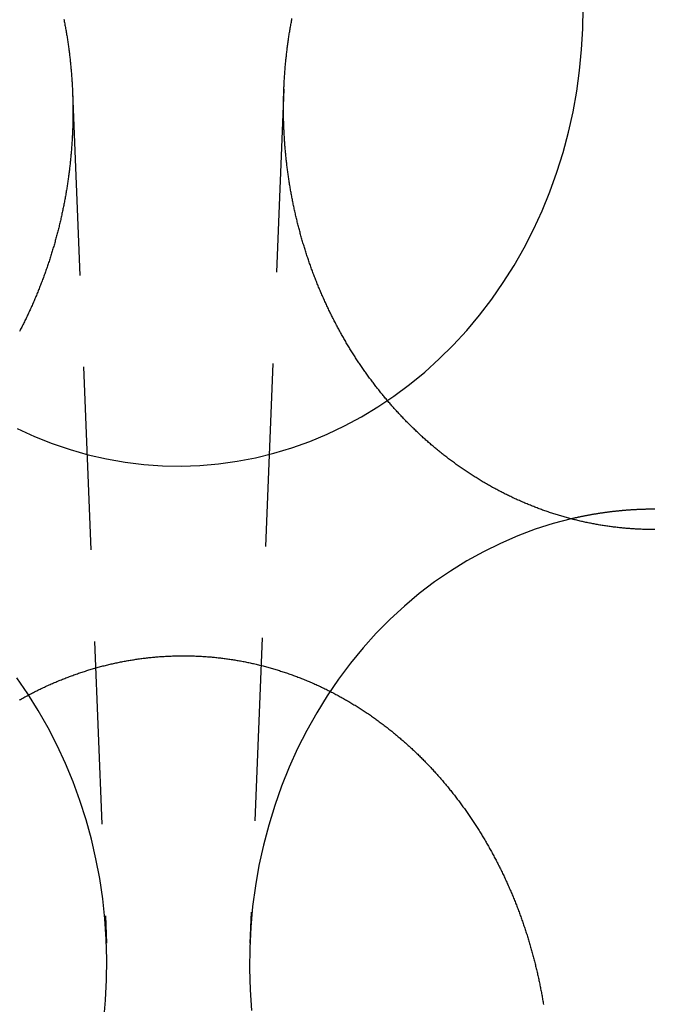
# Model space of a CAD drawing. Extents: x -58 to 265, y -265 to 58.
# Drawn here: x -9 to 0, y -17 to -3 of the extents above; entities that cross this region are included whole.
import ezdxf

# ---------------------------------------------------------------- set-up
doc = ezdxf.new("R2010")
doc.units = 0
doc.header["$LTSCALE"] = 10
doc.linetypes.add('VERDECKT', pattern=[0.375, 0.25, -0.125])
doc.layers.get('0').update_dxf_attribs({"linetype": 'CONTINUOUS'})
doc.layers.add('STEMPEL', color=3, linetype='CONTINUOUS')

# ---------------------------------------------------------------- blocks, each defined once
blk = doc.blocks.new('A$CDCC6576E')
at = {"color": 1, "linetype": 'VERDECKT', "extrusion": (0, 1, -2e-16)}
for p, q in [((-7.941329, -4.105306), (-7.478578, -15.722767)), ((-5.056772, -4.05761), (-5.521422, -15.722767))]:
    blk.add_line(p, q, dxfattribs=at)
at = {"color": 1, "linetype": 'VERDECKT'}
for points in [[(-8.69745, -8.69377, 0), (-8.46067, -8.80174, 0), (-8.2197, -8.8973, 0), (-7.97505, -8.98025, 0), (-7.72724, -9.05041, 0), (-7.47681, -9.10764, 0), (-7.2243, -9.1518, 0), (-6.97023, -9.18282, 0), (-6.71516, -9.20061, 0), (-6.45963, -9.20515, 0), (-6.20419, -9.19642, 0), (-5.94937, -9.17445, 0), (-5.69574, -9.13927, 0), (-5.44382, -9.09096, 0), (-5.19417, -9.02964, 0), (-4.9473, -8.95542, 0), (-4.70376, -8.86846, 0), (-4.46405, -8.76896, 0), (-4.2287, -8.65713, 0), (-3.99821, -8.5332, 0), (-3.77306, -8.39744, 0), (-3.55375, -8.25013, 0), (-3.34073, -8.09161, 0), (-3.13447, -7.9222, 0), (-2.9354, -7.74226, 0), (-2.74396, -7.55218, 0), (-2.56054, -7.35237, 0), (-2.38555, -7.14326, 0), (-2.21936, -6.92529, 0), (-2.06232, -6.69892, 0), (-1.91476, -6.46465, 0), (-1.77701, -6.22296, 0), (-1.64936, -5.97439, 0), (-1.53208, -5.71946, 0), (-1.42542, -5.45871, 0), (-1.32962, -5.19271, 0), (-1.24486, -4.92202, 0), (-1.17134, -4.64721, 0), (-1.10922, -4.36889, 0), (-1.05862, -4.08764, 0), (-1.01965, -3.80406, 0), (-0.992407, -3.51877, 0), (-0.976936, -3.23236, 0), (-0.973273, -2.94546, 0)], [(-1.13345, -9.92657, 0), (-1.38025, -9.9913, 0), (-1.62415, -10.0687, 0), (-1.86463, -10.1585, 0), (-2.10119, -10.2606, 0), (-2.33333, -10.3748, 0), (-2.56057, -10.5008, 0), (-2.78242, -10.6384, 0), (-2.99843, -10.7872, 0), (-3.20812, -10.947, 0), (-3.41107, -11.1175, 0), (-3.60685, -11.2982, 0), (-3.79505, -11.4888, 0), (-3.97526, -11.6889, 0), (-4.14711, -11.898, 0), (-4.31025, -12.1158, 0), (-4.46432, -12.3417, 0), (-4.609, -12.5753, 0), (-4.74399, -12.8162, 0), (-4.86901, -13.0637, 0), (-4.98379, -13.3174, 0), (-5.08808, -13.5767, 0), (-5.18168, -13.8412, 0), (-5.26438, -14.1101, 0), (-5.33602, -14.3831, 0), (-5.39643, -14.6594, 0), (-5.44549, -14.9386, 0), (-5.48311, -15.22, 0), (-5.50919, -15.5031, 0), (-5.52369, -15.7871, 0), (-5.52657, -16.0717, 0), (-5.51783, -16.3561, 0), (-5.49749, -16.6397, 0)], [(-7.51615, -16.7733, 0), (-7.49084, -16.4973, 0), (-7.47654, -16.2203, 0), (-7.47329, -15.9429, 0), (-7.48109, -15.6656, 0), (-7.49992, -15.3889, 0), (-7.52975, -15.1135, 0), (-7.57052, -14.8398, 0), (-7.62214, -14.5685, 0), (-7.68451, -14.3, 0), (-7.75751, -14.0349, 0), (-7.84099, -13.7738, 0), (-7.93478, -13.5171, 0), (-8.03871, -13.2653, 0), (-8.15255, -13.0191, 0), (-8.27608, -12.7788, 0), (-8.40906, -12.5449, 0), (-8.55121, -12.3179, 0), (-8.70226, -12.0983, 0)]]:
    blk.add_polyline3d(points, dxfattribs=at)
at = {"color": 3}
for points in [[(0.007726, -10.073, 0), (-0.007726, -10.073, 0), (-0.023187, -10.0729, 0), (-0.038663, -10.0728, 0), (-0.054151, -10.0726, 0), (-0.069653, -10.0724, 0), (-0.085168, -10.0721, 0), (-0.100696, -10.0718, 0), (-0.116235, -10.0714, 0), (-0.131787, -10.071, 0), (-0.147349, -10.0705, 0), (-0.162924, -10.0699, 0), (-0.178509, -10.0693, 0), (-0.194104, -10.0687, 0), (-0.20971, -10.068, 0), (-0.225325, -10.0672, 0), (-0.240951, -10.0664, 0), (-0.256585, -10.0655, 0), (-0.272229, -10.0645, 0), (-0.287881, -10.0636, 0), (-0.303541, -10.0625, 0), (-0.319209, -10.0614, 0), (-0.334885, -10.0602, 0), (-0.350568, -10.059, 0), (-0.366258, -10.0578, 0), (-0.381955, -10.0564, 0), (-0.397658, -10.055, 0), (-0.413367, -10.0536, 0), (-0.429082, -10.0521, 0), (-0.444802, -10.0505, 0), (-0.460528, -10.0489, 0), (-0.476257, -10.0473, 0), (-0.491992, -10.0456, 0), (-0.50773, -10.0438, 0), (-0.523472, -10.0419, 0), (-0.539217, -10.04, 0), (-0.554966, -10.0381, 0), (-0.570717, -10.0361, 0), (-0.586471, -10.034, 0), (-0.602227, -10.0319, 0), (-0.617984, -10.0297, 0), (-0.633743, -10.0275, 0), (-0.649504, -10.0252, 0), (-0.665265, -10.0229, 0), (-0.681026, -10.0205, 0), (-0.696788, -10.018, 0), (-0.712549, -10.0155, 0), (-0.72831, -10.0129, 0), (-0.74407, -10.0103, 0), (-0.759829, -10.0076, 0), (-0.775587, -10.0048, 0), (-0.791342, -10.002, 0), (-0.807096, -9.99917, 0), (-0.822847, -9.99625, 0), (-0.838595, -9.99327, 0), (-0.854341, -9.99023, 0), (-0.870082, -9.98714, 0), (-0.885821, -9.98398, 0), (-0.901555, -9.98077, 0), (-0.917284, -9.9775, 0), (-0.933009, -9.97418, 0), (-0.948729, -9.97079, 0), (-0.964444, -9.96735, 0), (-0.980152, -9.96385, 0), (-0.995855, -9.96029, 0), (-1.01155, -9.95667, 0), (-1.02724, -9.95299, 0), (-1.04292, -9.94926, 0), (-1.0586, -9.94547, 0), (-1.07427, -9.94162, 0), (-1.08993, -9.93771, 0), (-1.10558, -9.93374, 0), (-1.12123, -9.92972, 0), (-1.13686, -9.92564, 0), (-1.15249, -9.9215, 0), (-1.16811, -9.91731, 0), (-1.18372, -9.91306, 0), (-1.19932, -9.90875, 0), (-1.2149, -9.90439, 0), (-1.23048, -9.89997, 0), (-1.24605, -9.89549, 0), (-1.26161, -9.89095, 0), (-1.27715, -9.88636, 0), (-1.29269, -9.88172, 0), (-1.30821, -9.87701, 0), (-1.32372, -9.87225, 0), (-1.33922, -9.86744, 0), (-1.3547, -9.86257, 0), (-1.37018, -9.85764, 0), (-1.38564, -9.85266, 0), (-1.40108, -9.84762, 0), (-1.41651, -9.84252, 0), (-1.43193, -9.83737, 0), (-1.44734, -9.83217, 0), (-1.46272, -9.82691, 0), (-1.4781, -9.8216, 0), (-1.49346, -9.81623, 0), (-1.5088, -9.8108, 0), (-1.52413, -9.80532, 0), (-1.53944, -9.79979, 0), (-1.55473, -9.7942, 0), (-1.57001, -9.78856, 0), (-1.58527, -9.78286, 0), (-1.60052, -9.77711, 0), (-1.61574, -9.7713, 0), (-1.63095, -9.76544, 0), (-1.64614, -9.75953, 0), (-1.66132, -9.75356, 0), (-1.67647, -9.74754, 0), (-1.6916, -9.74146, 0), (-1.70672, -9.73533, 0), (-1.72182, -9.72915, 0), (-1.73689, -9.72292, 0), (-1.75195, -9.71663, 0), (-1.76698, -9.71029, 0), (-1.782, -9.70389, 0), (-1.79699, -9.69744, 0), (-1.81196, -9.69094, 0), (-1.82691, -9.68439, 0), (-1.84184, -9.67778, 0), (-1.85675, -9.67112, 0), (-1.87163, -9.66441, 0), (-1.8865, -9.65765, 0), (-1.90133, -9.65083, 0), (-1.91615, -9.64397, 0), (-1.93094, -9.63705, 0), (-1.94571, -9.63007, 0), (-1.96046, -9.62305, 0), (-1.97518, -9.61597, 0), (-1.98988, -9.60885, 0), (-2.00455, -9.60167, 0), (-2.0192, -9.59444, 0), (-2.03383, -9.58716, 0), (-2.04843, -9.57983, 0), (-2.06301, -9.57245, 0), (-2.07756, -9.56501, 0), (-2.09209, -9.55753, 0), (-2.10659, -9.55, 0), (-2.12107, -9.54242, 0), (-2.13552, -9.53479, 0), (-2.14994, -9.52711, 0), (-2.16434, -9.51938, 0), (-2.17871, -9.51161, 0), (-2.19306, -9.50378, 0), (-2.20737, -9.49591, 0), (-2.22166, -9.48799, 0), (-2.23593, -9.48002, 0), (-2.25016, -9.472, 0), (-2.26437, -9.46394, 0), (-2.27855, -9.45583, 0), (-2.2927, -9.44767, 0), (-2.30682, -9.43947, 0), (-2.32092, -9.43122, 0), (-2.33498, -9.42293, 0), (-2.34902, -9.41459, 0), (-2.36303, -9.4062, 0), (-2.377, -9.39777, 0), (-2.39095, -9.38929, 0), (-2.40487, -9.38077, 0), (-2.41875, -9.3722, 0), (-2.43261, -9.36359, 0), (-2.44643, -9.35494, 0), (-2.46023, -9.34624, 0), (-2.47399, -9.33749, 0), (-2.48772, -9.32871, 0), (-2.50142, -9.31988, 0), (-2.51509, -9.311, 0), (-2.52872, -9.30209, 0), (-2.54232, -9.29313, 0), (-2.55589, -9.28413, 0), (-2.56943, -9.27509, 0), (-2.58293, -9.266, 0), (-2.59641, -9.25688, 0), (-2.60984, -9.24771, 0), (-2.62325, -9.2385, 0), (-2.63662, -9.22925, 0), (-2.64995, -9.21996, 0), (-2.66325, -9.21063, 0), (-2.67652, -9.20126, 0), (-2.68975, -9.19185, 0), (-2.70295, -9.1824, 0), (-2.71611, -9.17291, 0), (-2.72923, -9.16338, 0), (-2.74232, -9.15381, 0), (-2.75538, -9.1442, 0), (-2.7684, -9.13455, 0), (-2.78138, -9.12487, 0), (-2.79432, -9.11515, 0), (-2.80723, -9.10538, 0), (-2.8201, -9.09559, 0), (-2.83293, -9.08575, 0), (-2.84573, -9.07588, 0), (-2.85849, -9.06597, 0), (-2.87121, -9.05602, 0), (-2.88389, -9.04604, 0), (-2.89654, -9.03603, 0), (-2.90915, -9.02597, 0), (-2.92172, -9.01589, 0), (-2.93425, -9.00577, 0), (-2.94674, -8.99561, 0), (-2.95919, -8.98542, 0), (-2.97161, -8.9752, 0), (-2.98399, -8.96495, 0), (-2.99633, -8.95466, 0), (-3.00863, -8.94434, 0), (-3.02089, -8.93399, 0), (-3.03311, -8.92361, 0), (-3.04529, -8.91319, 0), (-3.05743, -8.90275, 0), (-3.06953, -8.89227, 0), (-3.08159, -8.88176, 0), (-3.09362, -8.87123, 0), (-3.1056, -8.86066, 0), (-3.11754, -8.85006, 0), (-3.12944, -8.83944, 0), (-3.1413, -8.82879, 0), (-3.15312, -8.81811, 0), (-3.1649, -8.8074, 0), (-3.17664, -8.79666, 0), (-3.18834, -8.7859, 0), (-3.19999, -8.77511, 0), (-3.21161, -8.76429, 0), (-3.22318, -8.75345, 0), (-3.23471, -8.74258, 0), (-3.2462, -8.73169, 0), (-3.25765, -8.72077, 0), (-3.26905, -8.70983, 0), (-3.28041, -8.69886, 0), (-3.29174, -8.68787, 0), (-3.30301, -8.67686, 0), (-3.31425, -8.66582, 0), (-3.32544, -8.65476, 0), (-3.33659, -8.64367, 0), (-3.3477, -8.63257, 0), (-3.35876, -8.62144, 0), (-3.36978, -8.61029, 0), (-3.38076, -8.59912, 0), (-3.39169, -8.58793, 0), (-3.40258, -8.57671, 0), (-3.41343, -8.56548, 0), (-3.42423, -8.55423, 0), (-3.43499, -8.54296, 0), (-3.4457, -8.53167, 0), (-3.45637, -8.52036, 0), (-3.46699, -8.50903, 0), (-3.47757, -8.49768, 0), (-3.48811, -8.48632, 0), (-3.4986, -8.47494, 0), (-3.50904, -8.46354, 0), (-3.51945, -8.45212, 0), (-3.52983, -8.44066, 0), (-3.54018, -8.42916, 0), (-3.55051, -8.41763, 0), (-3.56082, -8.40605, 0), (-3.5711, -8.39443, 0), (-3.58136, -8.38277, 0), (-3.59159, -8.37108, 0), (-3.6018, -8.35934, 0), (-3.61199, -8.34757, 0), (-3.62214, -8.33576, 0), (-3.63228, -8.32391, 0), (-3.64238, -8.31202, 0), (-3.65247, -8.30009, 0), (-3.66252, -8.28813, 0), (-3.67255, -8.27612, 0), (-3.68256, -8.26408, 0), (-3.69253, -8.25201, 0), (-3.70248, -8.23989, 0), (-3.71241, -8.22774, 0), (-3.72231, -8.21555, 0), (-3.73218, -8.20332, 0), (-3.74202, -8.19106, 0), (-3.75184, -8.17876, 0), (-3.76163, -8.16642, 0), (-3.77139, -8.15405, 0), (-3.78112, -8.14164, 0), (-3.79082, -8.12919, 0), (-3.8005, -8.11671, 0), (-3.81015, -8.10419, 0), (-3.81977, -8.09164, 0), (-3.82936, -8.07905, 0), (-3.83893, -8.06642, 0), (-3.84846, -8.05377, 0), (-3.85797, -8.04107, 0), (-3.86744, -8.02834, 0), (-3.87689, -8.01558, 0), (-3.88631, -8.00278, 0), (-3.89569, -7.98995, 0), (-3.90505, -7.97708, 0), (-3.91438, -7.96418, 0), (-3.92368, -7.95124, 0), (-3.93294, -7.93828, 0), (-3.94218, -7.92527, 0), (-3.95138, -7.91224, 0), (-3.96056, -7.89917, 0), (-3.9697, -7.88606, 0), (-3.97881, -7.87293, 0), (-3.9879, -7.85976, 0), (-3.99694, -7.84656, 0), (-4.00596, -7.83333, 0), (-4.01495, -7.82006, 0), (-4.0239, -7.80676, 0), (-4.03282, -7.79343, 0), (-4.04171, -7.78007, 0), (-4.05057, -7.76667, 0), (-4.0594, -7.75325, 0), (-4.06819, -7.73979, 0), (-4.07695, -7.7263, 0), (-4.08567, -7.71278, 0), (-4.09436, -7.69923, 0), (-4.10302, -7.68564, 0), (-4.11165, -7.67203, 0), (-4.12024, -7.65839, 0), (-4.1288, -7.64471, 0), (-4.13732, -7.63101, 0), (-4.14581, -7.61727, 0), (-4.15426, -7.60351, 0), (-4.16268, -7.58971, 0), (-4.17107, -7.57589, 0), (-4.17942, -7.56203, 0), (-4.18773, -7.54815, 0), (-4.19601, -7.53424, 0), (-4.20426, -7.52029, 0), (-4.21247, -7.50632, 0), (-4.22064, -7.49232, 0), (-4.22878, -7.4783, 0), (-4.23688, -7.46424, 0), (-4.24495, -7.45016, 0), (-4.25298, -7.43605, 0), (-4.26098, -7.42191, 0), (-4.26894, -7.40774, 0), (-4.27686, -7.39355, 0), (-4.28475, -7.37932, 0), (-4.2926, -7.36508, 0), (-4.30042, -7.3508, 0), (-4.30819, -7.3365, 0), (-4.31594, -7.32217, 0), (-4.32364, -7.30782, 0), (-4.33131, -7.29344, 0), (-4.33894, -7.27904, 0), (-4.34654, -7.2646, 0), (-4.3541, -7.25015, 0), (-4.36162, -7.23567, 0), (-4.36911, -7.22116, 0), (-4.37655, -7.20663, 0), (-4.38397, -7.19208, 0), (-4.39134, -7.1775, 0), (-4.39868, -7.1629, 0), (-4.40597, -7.14827, 0), (-4.41323, -7.13362, 0), (-4.42046, -7.11894, 0), (-4.42764, -7.10425, 0), (-4.43479, -7.08953, 0), (-4.4419, -7.07478, 0), (-4.44897, -7.06002, 0), (-4.45601, -7.04523, 0), (-4.463, -7.03042, 0), (-4.46996, -7.01558, 0), (-4.47688, -7.00073, 0), (-4.48376, -6.98585, 0), (-4.4906, -6.97095, 0), (-4.49741, -6.95603, 0), (-4.50417, -6.94109, 0), (-4.5109, -6.92613, 0), (-4.51759, -6.91115, 0), (-4.52423, -6.89614, 0), (-4.53084, -6.88112, 0), (-4.53741, -6.86608, 0), (-4.54395, -6.85101, 0), (-4.55044, -6.83593, 0), (-4.55689, -6.82083, 0), (-4.5633, -6.8057, 0), (-4.56968, -6.79056, 0), (-4.57601, -6.7754, 0), (-4.5823, -6.76022, 0), (-4.58856, -6.74503, 0), (-4.59477, -6.72981, 0), (-4.60095, -6.71458, 0), (-4.60708, -6.69932, 0), (-4.61318, -6.68405, 0), (-4.61923, -6.66877, 0), (-4.62525, -6.65346, 0), (-4.63122, -6.63814, 0), (-4.63715, -6.6228, 0), (-4.64304, -6.60744, 0), (-4.6489, -6.59207, 0), (-4.65471, -6.57668, 0), (-4.66048, -6.56128, 0), (-4.66621, -6.54585, 0), (-4.6719, -6.53042, 0), (-4.67754, -6.51496, 0), (-4.68315, -6.4995, 0), (-4.68871, -6.48401, 0), (-4.69424, -6.46851, 0), (-4.69972, -6.453, 0), (-4.70516, -6.43747, 0), (-4.71057, -6.42192, 0), (-4.71592, -6.40636, 0), (-4.72124, -6.39079, 0), (-4.72652, -6.3752, 0), (-4.73176, -6.3596, 0), (-4.73695, -6.34398, 0), (-4.74211, -6.32835, 0), (-4.74722, -6.31271, 0), (-4.75229, -6.29706, 0), (-4.75732, -6.28139, 0), (-4.76231, -6.26571, 0), (-4.76726, -6.25001, 0), (-4.77217, -6.23431, 0), (-4.77704, -6.21859, 0), (-4.78186, -6.20286, 0), (-4.78664, -6.18712, 0), (-4.79139, -6.17137, 0), (-4.79609, -6.15561, 0), (-4.80075, -6.13983, 0), (-4.80537, -6.12405, 0), (-4.80994, -6.10825, 0), (-4.81448, -6.09245, 0), (-4.81897, -6.07663, 0), (-4.82343, -6.06081, 0), (-4.82784, -6.04497, 0), (-4.83221, -6.02913, 0), (-4.83654, -6.01327, 0), (-4.84082, -5.99741, 0), (-4.84507, -5.98154, 0), (-4.84928, -5.96566, 0), (-4.85344, -5.94978, 0), (-4.85756, -5.93388, 0), (-4.86164, -5.91798, 0), (-4.86568, -5.90207, 0), (-4.86968, -5.88615, 0), (-4.87363, -5.87023, 0), (-4.87755, -5.8543, 0), (-4.88142, -5.83836, 0), (-4.88525, -5.82241, 0), (-4.88904, -5.80646, 0), (-4.89279, -5.79051, 0), (-4.89649, -5.77455, 0), (-4.90016, -5.75858, 0), (-4.90378, -5.74261, 0), (-4.90736, -5.72663, 0), (-4.9109, -5.71065, 0), (-4.9144, -5.69466, 0), (-4.91786, -5.67867, 0), (-4.92127, -5.66267, 0), (-4.92464, -5.64667, 0), (-4.92797, -5.63067, 0), (-4.93126, -5.61466, 0), (-4.93451, -5.59865, 0), (-4.93772, -5.58264, 0), (-4.94088, -5.56662, 0), (-4.944, -5.5506, 0), (-4.94708, -5.53458, 0), (-4.95012, -5.51856, 0), (-4.95312, -5.50253, 0), (-4.95607, -5.4865, 0), (-4.95899, -5.47048, 0), (-4.96186, -5.45445, 0), (-4.96469, -5.43841, 0), (-4.96748, -5.42238, 0), (-4.97022, -5.40635, 0), (-4.97292, -5.39032, 0), (-4.97559, -5.37429, 0), (-4.97821, -5.35825, 0), (-4.98078, -5.34222, 0), (-4.98332, -5.32619, 0), (-4.98581, -5.31016, 0), (-4.98827, -5.29413, 0), (-4.99068, -5.2781, 0), (-4.99305, -5.26207, 0), (-4.99538, -5.24604, 0), (-4.99766, -5.23002, 0), (-4.99991, -5.214, 0), (-5.00211, -5.19798, 0), (-5.00428, -5.18196, 0), (-5.0064, -5.16595, 0), (-5.00848, -5.14994, 0), (-5.01052, -5.13393, 0), (-5.01252, -5.11793, 0), (-5.01448, -5.10193, 0), (-5.01639, -5.08594, 0), (-5.01827, -5.06994, 0), (-5.02011, -5.05396, 0), (-5.0219, -5.03798, 0), (-5.02366, -5.022, 0), (-5.02537, -5.00603, 0), (-5.02705, -4.99006, 0), (-5.02868, -4.9741, 0), (-5.03028, -4.95815, 0), (-5.03183, -4.9422, 0), (-5.03335, -4.92626, 0), (-5.03482, -4.91032, 0), (-5.03625, -4.8944, 0), (-5.03765, -4.87847, 0), (-5.039, -4.86256, 0), (-5.04032, -4.84666, 0), (-5.04159, -4.83076, 0), (-5.04283, -4.81487, 0), (-5.04403, -4.79899, 0), (-5.04518, -4.78311, 0), (-5.0463, -4.76725, 0), (-5.04738, -4.7514, 0), (-5.04842, -4.73555, 0), (-5.04942, -4.71971, 0), (-5.05038, -4.70389, 0), (-5.0513, -4.68807, 0), (-5.05219, -4.67227, 0), (-5.05303, -4.65647, 0), (-5.05384, -4.64069, 0), (-5.05461, -4.62491, 0), (-5.05533, -4.60915, 0), (-5.05602, -4.5934, 0), (-5.05668, -4.57766, 0), (-5.05729, -4.56193, 0), (-5.05786, -4.54622, 0), (-5.0584, -4.53051, 0), (-5.0589, -4.51482, 0), (-5.05936, -4.49914, 0), (-5.05978, -4.48348, 0), (-5.06016, -4.46783, 0), (-5.06051, -4.45219, 0), (-5.06082, -4.43657, 0), (-5.06109, -4.42096, 0), (-5.06132, -4.40536, 0), (-5.06152, -4.38978, 0), (-5.06168, -4.37421, 0), (-5.0618, -4.35866, 0), (-5.06188, -4.34313, 0), (-5.06192, -4.32761, 0), (-5.06193, -4.3121, 0), (-5.0619, -4.29661, 0), (-5.06184, -4.28114, 0), (-5.06173, -4.26568, 0), (-5.06159, -4.25023, 0), (-5.06142, -4.23477, 0), (-5.0612, -4.21929, 0), (-5.06095, -4.2038, 0), (-5.06066, -4.18829, 0), (-5.06033, -4.17276, 0), (-5.05997, -4.15722, 0), (-5.05956, -4.14167, 0), (-5.05912, -4.1261, 0), (-5.05864, -4.11051, 0), (-5.05813, -4.09491, 0), (-5.05757, -4.0793, 0), (-5.05698, -4.06368, 0), (-5.05635, -4.04804, 0), (-5.05568, -4.03238, 0), (-5.05497, -4.01672, 0), (-5.05423, -4.00104, 0), (-5.05344, -3.98535, 0), (-5.05262, -3.96965, 0), (-5.05176, -3.95394, 0), (-5.05086, -3.93821, 0), (-5.04992, -3.92248, 0), (-5.04894, -3.90673, 0), (-5.04793, -3.89097, 0), (-5.04687, -3.8752, 0), (-5.04578, -3.85942, 0), (-5.04464, -3.84363, 0), (-5.04347, -3.82783, 0), (-5.04226, -3.81202, 0), (-5.04101, -3.7962, 0), (-5.03972, -3.78038, 0), (-5.03839, -3.76454, 0), (-5.03702, -3.74869, 0), (-5.03561, -3.73284, 0), (-5.03416, -3.71698, 0), (-5.03267, -3.70111, 0), (-5.03114, -3.68523, 0), (-5.02958, -3.66935, 0), (-5.02797, -3.65345, 0), (-5.02632, -3.63755, 0), (-5.02463, -3.62165, 0), (-5.0229, -3.60574, 0), (-5.02113, -3.58982, 0), (-5.01933, -3.57389, 0), (-5.01748, -3.55796, 0), (-5.01559, -3.54203, 0), (-5.01366, -3.52608, 0), (-5.01169, -3.51014, 0), (-5.00967, -3.49419, 0), (-5.00762, -3.47823, 0), (-5.00553, -3.46227, 0), (-5.00339, -3.44631, 0), (-5.00122, -3.43034, 0), (-4.999, -3.41437, 0), (-4.99675, -3.3984, 0), (-4.99445, -3.38242, 0), (-4.99211, -3.36644, 0), (-4.98973, -3.35046, 0), (-4.98731, -3.33447, 0), (-4.98484, -3.31848, 0), (-4.98234, -3.30249, 0), (-4.97979, -3.2865, 0), (-4.9772, -3.27051, 0), (-4.97457, -3.25452, 0), (-4.9719, -3.23852, 0), (-4.96919, -3.22253, 0), (-4.96643, -3.20654, 0), (-4.96363, -3.19054, 0), (-4.96079, -3.17455, 0), (-4.95791, -3.15855, 0), (-4.95499, -3.14256, 0), (-4.95202, -3.12656, 0), (-4.94901, -3.11057, 0), (-4.94596, -3.09458, 0)], [(-8.06057, -3.10205, 0), (-8.05738, -3.11808, 0), (-8.05423, -3.13412, 0), (-8.05113, -3.15016, 0), (-8.04807, -3.16619, 0), (-8.04505, -3.18223, 0), (-8.04207, -3.19827, 0), (-8.03914, -3.21432, 0), (-8.03625, -3.23036, 0), (-8.0334, -3.2464, 0), (-8.0306, -3.26245, 0), (-8.02784, -3.27849, 0), (-8.02512, -3.29454, 0), (-8.02245, -3.31058, 0), (-8.01981, -3.32662, 0), (-8.01722, -3.34267, 0), (-8.01468, -3.35871, 0), (-8.01217, -3.37475, 0), (-8.00971, -3.39079, 0), (-8.00729, -3.40682, 0), (-8.00491, -3.42285, 0), (-8.00257, -3.43889, 0), (-8.00028, -3.45491, 0), (-7.99802, -3.47094, 0), (-7.99581, -3.48696, 0), (-7.99364, -3.50298, 0), (-7.99152, -3.519, 0), (-7.98943, -3.53501, 0), (-7.98738, -3.55101, 0), (-7.98538, -3.56702, 0), (-7.98342, -3.58301, 0), (-7.9815, -3.59901, 0), (-7.97962, -3.61499, 0), (-7.97778, -3.63098, 0), (-7.97598, -3.64695, 0), (-7.97423, -3.66292, 0), (-7.97251, -3.67889, 0), (-7.97083, -3.69484, 0), (-7.9692, -3.71079, 0), (-7.96761, -3.72674, 0), (-7.96605, -3.74267, 0), (-7.96454, -3.7586, 0), (-7.96307, -3.77452, 0), (-7.96163, -3.79043, 0), (-7.96024, -3.80634, 0), (-7.95889, -3.82223, 0), (-7.95758, -3.83812, 0), (-7.9563, -3.854, 0), (-7.95507, -3.86986, 0), (-7.95388, -3.88572, 0), (-7.95273, -3.90157, 0), (-7.95161, -3.91741, 0), (-7.95054, -3.93324, 0), (-7.9495, -3.94905, 0), (-7.94851, -3.96486, 0), (-7.94755, -3.98065, 0), (-7.94664, -3.99644, 0), (-7.94576, -4.01221, 0), (-7.94492, -4.02797, 0), (-7.94412, -4.04372, 0), (-7.94336, -4.05945, 0), (-7.94264, -4.07517, 0), (-7.94195, -4.09088, 0), (-7.94131, -4.10658, 0), (-7.9407, -4.12226, 0), (-7.94013, -4.13793, 0), (-7.93961, -4.15358, 0), (-7.93911, -4.16922, 0), (-7.93866, -4.18485, 0), (-7.93825, -4.20046, 0), (-7.93787, -4.21606, 0), (-7.93753, -4.23164, 0), (-7.93723, -4.2472, 0), (-7.93697, -4.26275, 0), (-7.93674, -4.27829, 0), (-7.93655, -4.2938, 0), (-7.9364, -4.3093, 0), (-7.93629, -4.32481, 0), (-7.93621, -4.34032, 0), (-7.93618, -4.35586, 0), (-7.93617, -4.37141, 0), (-7.93621, -4.38697, 0), (-7.93628, -4.40255, 0), (-7.9364, -4.41814, 0), (-7.93654, -4.43375, 0), (-7.93673, -4.44938, 0), (-7.93695, -4.46502, 0), (-7.93722, -4.48067, 0), (-7.93752, -4.49634, 0), (-7.93785, -4.51202, 0), (-7.93823, -4.52771, 0), (-7.93864, -4.54342, 0), (-7.93909, -4.55914, 0), (-7.93958, -4.57487, 0), (-7.94011, -4.59062, 0), (-7.94068, -4.60638, 0), (-7.94128, -4.62215, 0), (-7.94193, -4.63793, 0), (-7.94261, -4.65372, 0), (-7.94333, -4.66953, 0), (-7.94409, -4.68534, 0), (-7.94488, -4.70117, 0), (-7.94572, -4.71701, 0), (-7.94659, -4.73286, 0), (-7.94751, -4.74872, 0), (-7.94846, -4.76458, 0), (-7.94945, -4.78046, 0), (-7.95048, -4.79635, 0), (-7.95155, -4.81225, 0), (-7.95266, -4.82815, 0), (-7.95381, -4.84407, 0), (-7.95499, -4.85999, 0), (-7.95622, -4.87593, 0), (-7.95748, -4.89187, 0), (-7.95879, -4.90781, 0), (-7.96013, -4.92377, 0), (-7.96152, -4.93973, 0), (-7.96294, -4.95571, 0), (-7.9644, -4.97168, 0), (-7.96591, -4.98767, 0), (-7.96745, -5.00366, 0), (-7.96903, -5.01966, 0), (-7.97065, -5.03566, 0), (-7.97232, -5.05167, 0), (-7.97402, -5.06769, 0), (-7.97576, -5.08371, 0), (-7.97754, -5.09974, 0), (-7.97937, -5.11577, 0), (-7.98123, -5.1318, 0), (-7.98313, -5.14784, 0), (-7.98508, -5.16389, 0), (-7.98706, -5.17994, 0), (-7.98909, -5.19599, 0), (-7.99115, -5.21205, 0), (-7.99326, -5.22811, 0), (-7.9954, -5.24417, 0), (-7.99759, -5.26024, 0), (-7.99982, -5.27631, 0), (-8.00209, -5.29238, 0), (-8.0044, -5.30845, 0), (-8.00675, -5.32453, 0), (-8.00914, -5.3406, 0), (-8.01158, -5.35668, 0), (-8.01405, -5.37276, 0), (-8.01657, -5.38884, 0), (-8.01912, -5.40493, 0), (-8.02172, -5.42101, 0), (-8.02436, -5.43709, 0), (-8.02704, -5.45317, 0), (-8.02977, -5.46926, 0), (-8.03253, -5.48534, 0), (-8.03534, -5.50142, 0), (-8.03818, -5.51751, 0), (-8.04107, -5.53359, 0), (-8.044, -5.54967, 0), (-8.04697, -5.56575, 0), (-8.04998, -5.58182, 0), (-8.05304, -5.5979, 0), (-8.05613, -5.61397, 0), (-8.05927, -5.63004, 0), (-8.06245, -5.64611, 0), (-8.06567, -5.66218, 0), (-8.06893, -5.67824, 0), (-8.07223, -5.6943, 0), (-8.07557, -5.71036, 0), (-8.07895, -5.72641, 0), (-8.08238, -5.74246, 0), (-8.08584, -5.75851, 0), (-8.08935, -5.77455, 0), (-8.0929, -5.79059, 0), (-8.09649, -5.80662, 0), (-8.10012, -5.82265, 0), (-8.10379, -5.83868, 0), (-8.1075, -5.85469, 0), (-8.11125, -5.87071, 0), (-8.11504, -5.88671, 0), (-8.11888, -5.90272, 0), (-8.12275, -5.91871, 0), (-8.12667, -5.9347, 0), (-8.13063, -5.95068, 0), (-8.13463, -5.96666, 0), (-8.13867, -5.98263, 0), (-8.14275, -5.99859, 0), (-8.14687, -6.01454, 0), (-8.15103, -6.03049, 0), (-8.15523, -6.04643, 0), (-8.15947, -6.06236, 0), (-8.16375, -6.07829, 0), (-8.16808, -6.0942, 0), (-8.17244, -6.11011, 0), (-8.17685, -6.126, 0), (-8.18129, -6.14189, 0), (-8.18578, -6.15777, 0), (-8.19031, -6.17364, 0), (-8.19487, -6.1895, 0), (-8.19948, -6.20535, 0), (-8.20413, -6.22119, 0), (-8.20882, -6.23702, 0), (-8.21355, -6.25284, 0), (-8.21832, -6.26865, 0), (-8.22313, -6.28444, 0), (-8.22798, -6.30023, 0), (-8.23287, -6.316, 0), (-8.2378, -6.33177, 0), (-8.24277, -6.34752, 0), (-8.24779, -6.36326, 0), (-8.25284, -6.37898, 0), (-8.25793, -6.3947, 0), (-8.26306, -6.4104, 0), (-8.26824, -6.42609, 0), (-8.27345, -6.44176, 0), (-8.2787, -6.45742, 0), (-8.284, -6.47307, 0), (-8.28933, -6.48871, 0), (-8.29471, -6.50433, 0), (-8.30012, -6.51993, 0), (-8.30557, -6.53553, 0), (-8.31107, -6.5511, 0), (-8.3166, -6.56667, 0), (-8.32218, -6.58221, 0), (-8.32779, -6.59775, 0), (-8.33345, -6.61326, 0), (-8.33914, -6.62876, 0), (-8.34488, -6.64425, 0), (-8.35065, -6.65972, 0), (-8.35646, -6.67518, 0), (-8.36232, -6.69062, 0), (-8.36821, -6.70604, 0), (-8.37414, -6.72145, 0), (-8.38012, -6.73684, 0), (-8.38613, -6.75221, 0), (-8.39218, -6.76757, 0), (-8.39827, -6.78291, 0), (-8.4044, -6.79823, 0), (-8.41056, -6.81354, 0), (-8.41677, -6.82883, 0), (-8.42302, -6.8441, 0), (-8.4293, -6.85935, 0), (-8.43562, -6.87458, 0), (-8.44198, -6.8898, 0), (-8.44838, -6.905, 0), (-8.45482, -6.92017, 0), (-8.4613, -6.93533, 0), (-8.46781, -6.95047, 0), (-8.47436, -6.96559, 0), (-8.48095, -6.9807, 0), (-8.48758, -6.99578, 0), (-8.49424, -7.01084, 0), (-8.50095, -7.02588, 0), (-8.50769, -7.0409, 0), (-8.51447, -7.0559, 0), (-8.52128, -7.07088, 0), (-8.52813, -7.08584, 0), (-8.53502, -7.10078, 0), (-8.54195, -7.11569, 0), (-8.54892, -7.13059, 0), (-8.55592, -7.14546, 0), (-8.56295, -7.16032, 0), (-8.57003, -7.17515, 0), (-8.57714, -7.18995, 0), (-8.58429, -7.20474, 0), (-8.59147, -7.2195, 0), (-8.59869, -7.23424, 0), (-8.60595, -7.24896, 0), (-8.61324, -7.26365, 0), (-8.62057, -7.27832, 0), (-8.62794, -7.29297, 0), (-8.63534, -7.30759, 0), (-8.64278, -7.32219, 0), (-8.65025, -7.33677, 0), (-8.65776, -7.35132, 0), (-8.6653, -7.36584, 0)], [(-6.5, -11.7965, 0), (-6.48416, -11.7962, 0), (-6.46831, -11.7961, 0), (-6.45243, -11.796, 0), (-6.43655, -11.7959, 0), (-6.42065, -11.7959, 0), (-6.40473, -11.796, 0), (-6.3888, -11.7961, 0), (-6.37286, -11.7963, 0), (-6.3569, -11.7965, 0), (-6.34093, -11.7969, 0), (-6.32495, -11.7972, 0), (-6.30895, -11.7976, 0), (-6.29294, -11.7981, 0), (-6.27692, -11.7987, 0), (-6.26089, -11.7993, 0), (-6.24485, -11.7999, 0), (-6.2288, -11.8006, 0), (-6.21274, -11.8014, 0), (-6.19666, -11.8023, 0), (-6.18058, -11.8032, 0), (-6.16449, -11.8041, 0), (-6.14839, -11.8052, 0), (-6.13228, -11.8062, 0), (-6.11617, -11.8074, 0), (-6.10005, -11.8086, 0), (-6.08392, -11.8098, 0), (-6.06778, -11.8112, 0), (-6.05163, -11.8126, 0), (-6.03548, -11.814, 0), (-6.01933, -11.8155, 0), (-6.00317, -11.8171, 0), (-5.987, -11.8187, 0), (-5.97083, -11.8204, 0), (-5.95466, -11.8221, 0), (-5.93848, -11.824, 0), (-5.9223, -11.8258, 0), (-5.90611, -11.8278, 0), (-5.88993, -11.8298, 0), (-5.87374, -11.8318, 0), (-5.85755, -11.8339, 0), (-5.84135, -11.8361, 0), (-5.82516, -11.8384, 0), (-5.80896, -11.8407, 0), (-5.79277, -11.843, 0), (-5.77657, -11.8455, 0), (-5.76037, -11.848, 0), (-5.74418, -11.8505, 0), (-5.72798, -11.8531, 0), (-5.71179, -11.8558, 0), (-5.6956, -11.8586, 0), (-5.67941, -11.8614, 0), (-5.66322, -11.8642, 0), (-5.64704, -11.8672, 0), (-5.63086, -11.8702, 0), (-5.61468, -11.8732, 0), (-5.59851, -11.8763, 0), (-5.58234, -11.8795, 0), (-5.56618, -11.8828, 0), (-5.55002, -11.8861, 0), (-5.53386, -11.8894, 0), (-5.51772, -11.8929, 0), (-5.50157, -11.8964, 0), (-5.48544, -11.8999, 0), (-5.46931, -11.9036, 0), (-5.45319, -11.9072, 0), (-5.43708, -11.911, 0), (-5.42097, -11.9148, 0), (-5.40487, -11.9187, 0), (-5.38878, -11.9226, 0), (-5.3727, -11.9266, 0), (-5.35663, -11.9307, 0), (-5.34057, -11.9348, 0), (-5.32451, -11.939, 0), (-5.30847, -11.9432, 0), (-5.29244, -11.9475, 0), (-5.27642, -11.9519, 0), (-5.26041, -11.9564, 0), (-5.24441, -11.9608, 0), (-5.22842, -11.9654, 0), (-5.21245, -11.97, 0), (-5.19648, -11.9747, 0), (-5.18053, -11.9794, 0), (-5.1646, -11.9842, 0), (-5.14867, -11.9891, 0), (-5.13276, -11.994, 0), (-5.11687, -11.999, 0), (-5.10099, -12.004, 0), (-5.08512, -12.0091, 0), (-5.06927, -12.0143, 0), (-5.05343, -12.0195, 0), (-5.03761, -12.0248, 0), (-5.02181, -12.0301, 0), (-5.00602, -12.0355, 0), (-4.99025, -12.041, 0), (-4.97449, -12.0465, 0), (-4.95876, -12.0521, 0), (-4.94304, -12.0577, 0), (-4.92734, -12.0634, 0), (-4.91165, -12.0692, 0), (-4.89599, -12.075, 0), (-4.88035, -12.0809, 0), (-4.86472, -12.0868, 0), (-4.84911, -12.0928, 0), (-4.83353, -12.0988, 0), (-4.81796, -12.105, 0), (-4.80242, -12.1111, 0), (-4.78689, -12.1173, 0), (-4.77139, -12.1236, 0), (-4.75591, -12.13, 0), (-4.74045, -12.1364, 0), (-4.72502, -12.1428, 0), (-4.7096, -12.1493, 0), (-4.69421, -12.1559, 0), (-4.67885, -12.1625, 0), (-4.6635, -12.1692, 0), (-4.64818, -12.176, 0), (-4.63289, -12.1828, 0), (-4.61762, -12.1896, 0), (-4.60237, -12.1965, 0), (-4.58715, -12.2035, 0), (-4.57195, -12.2105, 0), (-4.55678, -12.2176, 0), (-4.54163, -12.2248, 0), (-4.52651, -12.232, 0), (-4.51141, -12.2392, 0), (-4.49634, -12.2465, 0), (-4.4813, -12.2539, 0), (-4.46628, -12.2613, 0), (-4.45128, -12.2688, 0), (-4.43632, -12.2763, 0), (-4.42138, -12.2839, 0), (-4.40647, -12.2915, 0), (-4.39158, -12.2992, 0), (-4.37673, -12.3069, 0), (-4.3619, -12.3147, 0), (-4.3471, -12.3226, 0), (-4.33233, -12.3305, 0), (-4.31759, -12.3384, 0), (-4.30287, -12.3464, 0), (-4.28819, -12.3545, 0), (-4.27354, -12.3626, 0), (-4.25891, -12.3707, 0), (-4.24432, -12.3789, 0), (-4.22975, -12.3872, 0), (-4.21522, -12.3955, 0), (-4.20072, -12.4039, 0), (-4.18625, -12.4123, 0), (-4.17181, -12.4207, 0), (-4.1574, -12.4292, 0), (-4.14302, -12.4378, 0), (-4.12868, -12.4464, 0), (-4.11437, -12.4551, 0), (-4.10009, -12.4638, 0), (-4.08585, -12.4725, 0), (-4.07163, -12.4813, 0), (-4.05745, -12.4902, 0), (-4.04331, -12.4991, 0), (-4.0292, -12.508, 0), (-4.01512, -12.517, 0), (-4.00108, -12.526, 0), (-3.98707, -12.5351, 0), (-3.9731, -12.5442, 0), (-3.95916, -12.5534, 0), (-3.94526, -12.5626, 0), (-3.9314, -12.5719, 0), (-3.91757, -12.5812, 0), (-3.90377, -12.5905, 0), (-3.89002, -12.5999, 0), (-3.8763, -12.6093, 0), (-3.86262, -12.6188, 0), (-3.84897, -12.6284, 0), (-3.83536, -12.6379, 0), (-3.82179, -12.6475, 0), (-3.80826, -12.6572, 0), (-3.79477, -12.6669, 0), (-3.78132, -12.6766, 0), (-3.7679, -12.6864, 0), (-3.75452, -12.6962, 0), (-3.74119, -12.7061, 0), (-3.72789, -12.716, 0), (-3.71463, -12.7259, 0), (-3.70142, -12.7359, 0), (-3.68824, -12.746, 0), (-3.6751, -12.756, 0), (-3.662, -12.7661, 0), (-3.64895, -12.7763, 0), (-3.63593, -12.7864, 0), (-3.62295, -12.7967, 0), (-3.61002, -12.8069, 0), (-3.59712, -12.8172, 0), (-3.58427, -12.8275, 0), (-3.57146, -12.8379, 0), (-3.55869, -12.8483, 0), (-3.54596, -12.8587, 0), (-3.53328, -12.8692, 0), (-3.52063, -12.8797, 0), (-3.50803, -12.8902, 0), (-3.49547, -12.9008, 0), (-3.48295, -12.9114, 0), (-3.47048, -12.922, 0), (-3.45805, -12.9327, 0), (-3.44566, -12.9434, 0), (-3.43331, -12.9541, 0), (-3.42101, -12.9649, 0), (-3.40875, -12.9757, 0), (-3.39654, -12.9865, 0), (-3.38436, -12.9974, 0), (-3.37224, -13.0083, 0), (-3.36015, -13.0192, 0), (-3.34811, -13.0301, 0), (-3.33612, -13.0411, 0), (-3.32417, -13.0521, 0), (-3.31226, -13.0631, 0), (-3.3004, -13.0742, 0), (-3.28858, -13.0852, 0), (-3.27681, -13.0963, 0), (-3.26509, -13.1075, 0), (-3.25341, -13.1186, 0), (-3.24177, -13.1298, 0), (-3.23018, -13.141, 0), (-3.21864, -13.1522, 0), (-3.20714, -13.1635, 0), (-3.19569, -13.1748, 0), (-3.18429, -13.1861, 0), (-3.17293, -13.1974, 0), (-3.16162, -13.2087, 0), (-3.15035, -13.2201, 0), (-3.13914, -13.2315, 0), (-3.12797, -13.2429, 0), (-3.11684, -13.2543, 0), (-3.10577, -13.2658, 0), (-3.09474, -13.2773, 0), (-3.08376, -13.2888, 0), (-3.07283, -13.3003, 0), (-3.06195, -13.3118, 0), (-3.05111, -13.3233, 0), (-3.04031, -13.3349, 0), (-3.02953, -13.3466, 0), (-3.01878, -13.3582, 0), (-3.00805, -13.3699, 0), (-2.99735, -13.3817, 0), (-2.98667, -13.3935, 0), (-2.97602, -13.4053, 0), (-2.9654, -13.4172, 0), (-2.95481, -13.4291, 0), (-2.94424, -13.4411, 0), (-2.9337, -13.453, 0), (-2.92319, -13.4651, 0), (-2.9127, -13.4772, 0), (-2.90224, -13.4893, 0), (-2.89181, -13.5014, 0), (-2.88141, -13.5136, 0), (-2.87104, -13.5259, 0), (-2.86069, -13.5381, 0), (-2.85037, -13.5504, 0), (-2.84008, -13.5628, 0), (-2.82982, -13.5752, 0), (-2.81959, -13.5876, 0), (-2.80939, -13.6001, 0), (-2.79921, -13.6126, 0), (-2.78907, -13.6251, 0), (-2.77895, -13.6377, 0), (-2.76887, -13.6503, 0), (-2.75881, -13.663, 0), (-2.74879, -13.6757, 0), (-2.73879, -13.6884, 0), (-2.72882, -13.7012, 0), (-2.71889, -13.714, 0), (-2.70898, -13.7268, 0), (-2.69911, -13.7397, 0), (-2.68926, -13.7526, 0), (-2.67945, -13.7656, 0), (-2.66967, -13.7786, 0), (-2.65992, -13.7916, 0), (-2.6502, -13.8046, 0), (-2.64051, -13.8177, 0), (-2.63086, -13.8309, 0), (-2.62123, -13.844, 0), (-2.61164, -13.8572, 0), (-2.60208, -13.8705, 0), (-2.59255, -13.8838, 0), (-2.58306, -13.8971, 0), (-2.57359, -13.9104, 0), (-2.56416, -13.9238, 0), (-2.55477, -13.9372, 0), (-2.5454, -13.9506, 0), (-2.53607, -13.9641, 0), (-2.52677, -13.9776, 0), (-2.51751, -13.9912, 0), (-2.50828, -14.0048, 0), (-2.49908, -14.0184, 0), (-2.48992, -14.032, 0), (-2.48079, -14.0457, 0), (-2.4717, -14.0594, 0), (-2.46264, -14.0732, 0), (-2.45361, -14.0869, 0), (-2.44462, -14.1007, 0), (-2.43566, -14.1146, 0), (-2.42674, -14.1285, 0), (-2.41786, -14.1424, 0), (-2.40901, -14.1563, 0), (-2.40019, -14.1703, 0), (-2.39141, -14.1843, 0), (-2.38267, -14.1983, 0), (-2.37396, -14.2124, 0), (-2.36529, -14.2265, 0), (-2.35665, -14.2406, 0), (-2.34805, -14.2547, 0), (-2.33949, -14.2689, 0), (-2.33097, -14.2831, 0), (-2.32248, -14.2974, 0), (-2.31402, -14.3117, 0), (-2.30561, -14.326, 0), (-2.29723, -14.3403, 0), (-2.28888, -14.3547, 0), (-2.28058, -14.3691, 0), (-2.27231, -14.3835, 0), (-2.26408, -14.3979, 0), (-2.25588, -14.4124, 0), (-2.24772, -14.4269, 0), (-2.2396, -14.4415, 0), (-2.23152, -14.456, 0), (-2.22347, -14.4706, 0), (-2.21547, -14.4852, 0), (-2.2075, -14.4999, 0), (-2.19956, -14.5145, 0), (-2.19167, -14.5292, 0), (-2.18381, -14.544, 0), (-2.17599, -14.5587, 0), (-2.16821, -14.5735, 0), (-2.16046, -14.5883, 0), (-2.15276, -14.6031, 0), (-2.14509, -14.618, 0), (-2.13746, -14.6328, 0), (-2.12987, -14.6477, 0), (-2.12232, -14.6627, 0), (-2.11481, -14.6776, 0), (-2.10733, -14.6926, 0), (-2.09989, -14.7076, 0), (-2.0925, -14.7226, 0), (-2.08514, -14.7377, 0), (-2.07782, -14.7528, 0), (-2.07053, -14.7679, 0), (-2.06329, -14.783, 0), (-2.05609, -14.7981, 0), (-2.04893, -14.8133, 0), (-2.0418, -14.8285, 0), (-2.03471, -14.8437, 0), (-2.02767, -14.8589, 0), (-2.02066, -14.8742, 0), (-2.01369, -14.8894, 0), (-2.00677, -14.9047, 0), (-1.99988, -14.9201, 0), (-1.99303, -14.9354, 0), (-1.98622, -14.9508, 0), (-1.97945, -14.9661, 0), (-1.97273, -14.9815, 0), (-1.96604, -14.997, 0), (-1.95939, -15.0124, 0), (-1.95278, -15.0279, 0), (-1.94622, -15.0434, 0), (-1.93969, -15.0589, 0), (-1.9332, -15.0744, 0), (-1.92676, -15.0899, 0), (-1.92035, -15.1055, 0), (-1.91398, -15.121, 0), (-1.90766, -15.1366, 0), (-1.90138, -15.1523, 0), (-1.89513, -15.1679, 0), (-1.88893, -15.1835, 0), (-1.88277, -15.1992, 0), (-1.87665, -15.2149, 0), (-1.87058, -15.2306, 0), (-1.86454, -15.2463, 0), (-1.85854, -15.2621, 0), (-1.85259, -15.2778, 0), (-1.84668, -15.2936, 0), (-1.84081, -15.3094, 0), (-1.83498, -15.3252, 0), (-1.82919, -15.341, 0), (-1.82344, -15.3568, 0), (-1.81774, -15.3727, 0), (-1.81207, -15.3885, 0), (-1.80645, -15.4044, 0), (-1.80087, -15.4203, 0), (-1.79533, -15.4362, 0), (-1.78983, -15.4521, 0), (-1.78438, -15.4681, 0), (-1.77896, -15.484, 0), (-1.77359, -15.5, 0), (-1.76826, -15.516, 0), (-1.76297, -15.532, 0), (-1.75772, -15.548, 0), (-1.75251, -15.564, 0), (-1.74735, -15.58, 0), (-1.74222, -15.5961, 0), (-1.73714, -15.6122, 0), (-1.7321, -15.6282, 0), (-1.7271, -15.6443, 0), (-1.72214, -15.6604, 0), (-1.71722, -15.6765, 0), (-1.71235, -15.6926, 0), (-1.70751, -15.7088, 0), (-1.70272, -15.7249, 0), (-1.69797, -15.741, 0), (-1.69326, -15.7572, 0), (-1.68859, -15.7734, 0), (-1.68397, -15.7896, 0), (-1.67938, -15.8057, 0), (-1.67484, -15.8219, 0), (-1.67034, -15.8381, 0), (-1.66588, -15.8544, 0), (-1.66146, -15.8706, 0), (-1.65708, -15.8868, 0), (-1.65275, -15.9031, 0), (-1.64845, -15.9193, 0), (-1.6442, -15.9356, 0), (-1.63999, -15.9518, 0), (-1.63582, -15.9681, 0), (-1.63169, -15.9844, 0), (-1.62761, -16.0007, 0), (-1.62356, -16.017, 0), (-1.61956, -16.0333, 0), (-1.6156, -16.0496, 0), (-1.61168, -16.0659, 0), (-1.6078, -16.0822, 0), (-1.60397, -16.0985, 0), (-1.60017, -16.1148, 0), (-1.59642, -16.1312, 0), (-1.59271, -16.1475, 0), (-1.58904, -16.1639, 0), (-1.58541, -16.1802, 0), (-1.58183, -16.1966, 0), (-1.57828, -16.2129, 0), (-1.57478, -16.2293, 0), (-1.57132, -16.2456, 0), (-1.5679, -16.262, 0), (-1.56452, -16.2784, 0), (-1.56118, -16.2947, 0), (-1.55789, -16.3111, 0), (-1.55464, -16.3275, 0), (-1.55142, -16.3438, 0), (-1.54825, -16.3602, 0), (-1.54513, -16.3766, 0), (-1.54204, -16.393, 0), (-1.539, -16.4094, 0), (-1.53599, -16.4257, 0), (-1.53303, -16.4421, 0), (-1.53011, -16.4585, 0), (-1.52723, -16.4749, 0), (-1.5244, -16.4913, 0), (-1.5216, -16.5077, 0), (-1.51885, -16.524, 0), (-1.51614, -16.5404, 0), (-1.51347, -16.5568, 0)], [(-8.66602, -12.3993, 0), (-8.65144, -12.391, 0), (-8.63684, -12.3828, 0), (-8.62221, -12.3747, 0), (-8.60755, -12.3666, 0), (-8.59287, -12.3585, 0), (-8.57815, -12.3505, 0), (-8.56341, -12.3426, 0), (-8.54864, -12.3347, 0), (-8.53385, -12.3268, 0), (-8.51902, -12.3191, 0), (-8.50418, -12.3113, 0), (-8.4893, -12.3036, 0), (-8.4744, -12.296, 0), (-8.45947, -12.2884, 0), (-8.44452, -12.2809, 0), (-8.42954, -12.2734, 0), (-8.41454, -12.266, 0), (-8.39951, -12.2586, 0), (-8.38446, -12.2513, 0), (-8.36938, -12.244, 0), (-8.35427, -12.2368, 0), (-8.33915, -12.2296, 0), (-8.324, -12.2226, 0), (-8.30882, -12.2155, 0), (-8.29362, -12.2085, 0), (-8.2784, -12.2016, 0), (-8.26315, -12.1947, 0), (-8.24788, -12.1879, 0), (-8.23259, -12.1811, 0), (-8.21727, -12.1744, 0), (-8.20194, -12.1677, 0), (-8.18658, -12.1611, 0), (-8.1712, -12.1546, 0), (-8.1558, -12.1481, 0), (-8.14038, -12.1416, 0), (-8.12494, -12.1353, 0), (-8.10947, -12.1289, 0), (-8.09399, -12.1227, 0), (-8.07849, -12.1165, 0), (-8.06297, -12.1103, 0), (-8.04743, -12.1042, 0), (-8.03187, -12.0982, 0), (-8.0163, -12.0922, 0), (-8.0007, -12.0863, 0), (-7.98509, -12.0804, 0), (-7.96946, -12.0746, 0), (-7.95382, -12.0688, 0), (-7.93815, -12.0631, 0), (-7.92248, -12.0575, 0), (-7.90678, -12.0519, 0), (-7.89107, -12.0464, 0), (-7.87534, -12.0409, 0), (-7.8596, -12.0355, 0), (-7.84384, -12.0301, 0), (-7.82807, -12.0249, 0), (-7.81229, -12.0196, 0), (-7.79649, -12.0145, 0), (-7.78067, -12.0093, 0), (-7.76485, -12.0043, 0), (-7.74901, -11.9993, 0), (-7.73315, -11.9943, 0), (-7.71729, -11.9895, 0), (-7.70141, -11.9847, 0), (-7.68552, -11.9799, 0), (-7.66962, -11.9752, 0), (-7.65371, -11.9706, 0), (-7.63779, -11.966, 0), (-7.62186, -11.9615, 0), (-7.60591, -11.957, 0), (-7.58996, -11.9526, 0), (-7.574, -11.9483, 0), (-7.55802, -11.944, 0), (-7.54204, -11.9398, 0), (-7.52605, -11.9356, 0), (-7.51005, -11.9315, 0), (-7.49405, -11.9275, 0), (-7.47803, -11.9235, 0), (-7.46201, -11.9196, 0), (-7.44598, -11.9158, 0), (-7.42994, -11.912, 0), (-7.4139, -11.9083, 0), (-7.39785, -11.9046, 0), (-7.3818, -11.901, 0), (-7.36574, -11.8975, 0), (-7.34967, -11.894, 0), (-7.3336, -11.8906, 0), (-7.31752, -11.8872, 0), (-7.30145, -11.8839, 0), (-7.28536, -11.8807, 0), (-7.26928, -11.8775, 0), (-7.25319, -11.8744, 0), (-7.2371, -11.8714, 0), (-7.221, -11.8684, 0), (-7.2049, -11.8655, 0), (-7.18881, -11.8626, 0), (-7.17271, -11.8598, 0), (-7.15661, -11.857, 0), (-7.14051, -11.8544, 0), (-7.12441, -11.8517, 0), (-7.1083, -11.8492, 0), (-7.0922, -11.8467, 0), (-7.0761, -11.8442, 0), (-7.06001, -11.8419, 0), (-7.04391, -11.8395, 0), (-7.02781, -11.8373, 0), (-7.01172, -11.8351, 0), (-6.99563, -11.833, 0), (-6.97954, -11.8309, 0), (-6.96346, -11.8289, 0), (-6.94738, -11.8269, 0), (-6.9313, -11.825, 0), (-6.91523, -11.8232, 0), (-6.89916, -11.8214, 0), (-6.8831, -11.8197, 0), (-6.86704, -11.818, 0), (-6.85099, -11.8164, 0), (-6.83494, -11.8149, 0), (-6.8189, -11.8134, 0), (-6.80287, -11.812, 0), (-6.78684, -11.8107, 0), (-6.77083, -11.8094, 0), (-6.75482, -11.8081, 0), (-6.73881, -11.807, 0), (-6.72282, -11.8058, 0), (-6.70684, -11.8048, 0), (-6.69086, -11.8038, 0), (-6.67489, -11.8029, 0), (-6.65894, -11.802, 0), (-6.64299, -11.8012, 0), (-6.62706, -11.8004, 0), (-6.61113, -11.7997, 0), (-6.59522, -11.7991, 0), (-6.57932, -11.7985, 0), (-6.56343, -11.798, 0), (-6.54755, -11.7975, 0), (-6.53169, -11.7971, 0), (-6.51584, -11.7968, 0), (-6.5, -11.7965, 0)]]:
    blk.add_polyline3d(points, dxfattribs=at)
at = {"color": 3, "linetype": 'CONTINUOUS'}
for points in [[(0, -9.79468, 0), (-0.008918, -9.79469, 0), (-0.017837, -9.79471, 0), (-0.026755, -9.79475, 0), (-0.035673, -9.79481, 0), (-0.044591, -9.79488, 0), (-0.053509, -9.79497, 0), (-0.062427, -9.79508, 0), (-0.071345, -9.7952, 0), (-0.080262, -9.79534, 0), (-0.089179, -9.79549, 0), (-0.098097, -9.79566, 0), (-0.107013, -9.79584, 0), (-0.11593, -9.79605, 0), (-0.124846, -9.79626, 0), (-0.133762, -9.7965, 0), (-0.142677, -9.79675, 0), (-0.151593, -9.79702, 0), (-0.160507, -9.7973, 0), (-0.169422, -9.7976, 0), (-0.178336, -9.79791, 0), (-0.187249, -9.79824, 0), (-0.196162, -9.79859, 0), (-0.205074, -9.79895, 0), (-0.213986, -9.79933, 0), (-0.222898, -9.79973, 0), (-0.231809, -9.80014, 0), (-0.240719, -9.80057, 0), (-0.249628, -9.80101, 0), (-0.258537, -9.80147, 0), (-0.267445, -9.80195, 0), (-0.276353, -9.80244, 0), (-0.28526, -9.80295, 0), (-0.294166, -9.80348, 0), (-0.303071, -9.80402, 0), (-0.311976, -9.80458, 0), (-0.320879, -9.80515, 0), (-0.329782, -9.80574, 0), (-0.338684, -9.80634, 0), (-0.347585, -9.80696, 0), (-0.356485, -9.8076, 0), (-0.365385, -9.80826, 0), (-0.374283, -9.80893, 0), (-0.38318, -9.80961, 0), (-0.392077, -9.81031, 0), (-0.400972, -9.81103, 0), (-0.409866, -9.81177, 0), (-0.41876, -9.81252, 0), (-0.427652, -9.81329, 0), (-0.436543, -9.81407, 0), (-0.445433, -9.81487, 0), (-0.454322, -9.81568, 0), (-0.463209, -9.81651, 0), (-0.472095, -9.81736, 0), (-0.480981, -9.81822, 0), (-0.489864, -9.8191, 0), (-0.498747, -9.82, 0), (-0.507628, -9.82091, 0), (-0.516508, -9.82184, 0), (-0.525387, -9.82278, 0), (-0.534264, -9.82374, 0), (-0.54314, -9.82472, 0), (-0.552014, -9.82571, 0), (-0.560887, -9.82672, 0), (-0.569759, -9.82774, 0), (-0.578629, -9.82878, 0), (-0.587498, -9.82984, 0), (-0.596365, -9.83091, 0), (-0.60523, -9.832, 0), (-0.614094, -9.8331, 0), (-0.622956, -9.83422, 0), (-0.631817, -9.83536, 0), (-0.640676, -9.83651, 0), (-0.649533, -9.83768, 0), (-0.658389, -9.83887, 0), (-0.667243, -9.84007, 0), (-0.676095, -9.84128, 0), (-0.684946, -9.84252, 0), (-0.693794, -9.84377, 0), (-0.702641, -9.84503, 0), (-0.711486, -9.84631, 0), (-0.72033, -9.84761, 0), (-0.729171, -9.84892, 0), (-0.73801, -9.85025, 0), (-0.746848, -9.8516, 0), (-0.755683, -9.85296, 0), (-0.764517, -9.85433, 0), (-0.773349, -9.85573, 0), (-0.782178, -9.85714, 0), (-0.791006, -9.85856, 0), (-0.799831, -9.86, 0), (-0.808655, -9.86146, 0), (-0.817476, -9.86293, 0), (-0.826295, -9.86442, 0), (-0.835112, -9.86593, 0), (-0.843927, -9.86745, 0), (-0.85274, -9.86898, 0), (-0.86155, -9.87054, 0), (-0.870358, -9.87211, 0), (-0.879164, -9.87369, 0), (-0.887968, -9.87529, 0), (-0.896769, -9.87691, 0), (-0.905568, -9.87854, 0), (-0.914365, -9.88019, 0), (-0.923159, -9.88185, 0), (-0.931951, -9.88353, 0), (-0.94074, -9.88523, 0), (-0.949527, -9.88694, 0), (-0.958312, -9.88867, 0), (-0.967094, -9.89042, 0), (-0.975873, -9.89218, 0), (-0.98465, -9.89395, 0), (-0.993424, -9.89574, 0), (-1.0022, -9.89755, 0), (-1.01097, -9.89937, 0), (-1.01973, -9.90121, 0), (-1.0285, -9.90307, 0), (-1.03726, -9.90494, 0), (-1.04602, -9.90683, 0), (-1.05477, -9.90873, 0), (-1.06352, -9.91065, 0), (-1.07227, -9.91258, 0), (-1.08102, -9.91453, 0), (-1.08977, -9.9165, 0), (-1.09851, -9.91848, 0), (-1.10725, -9.92048, 0), (-1.11598, -9.92249, 0), (-1.12472, -9.92452, 0), (-1.13345, -9.92657, 0)], [(0.008918, -9.79469, 0), (0, -9.79468, 0)]]:
    blk.add_polyline3d(points, dxfattribs=at)
at = {"color": 1, "linetype": 'VERDECKT'}
for centre, radius in [((0, 0), 55.035819), ((0, 0), 54.5), ((0, 0), 53.81596), ((0, 0), 51), ((0, -0.000005), 47.968136), ((0, 0), 47.816341)]:
    blk.add_circle(centre, radius, dxfattribs=at)
at = {"color": 1, "linetype": 'VERDECKT', "extrusion": (0, -2e-16, -1)}
for centre, radius in [((0, -0.000005), 54.395342), ((0, 0), 50), ((0, 0), 48.015444)]:
    blk.add_circle(centre, radius, dxfattribs=at)
at = {"color": 1, "linetype": 'VERDECKT'}
blk.add_arc((0, 0), 56, 97.7483963, 264.632641, dxfattribs=at)
at = {"color": 3, "linetype": 'CONTINUOUS'}
blk.add_arc((0, 0), 49, 328.6439607, 211.3560393, dxfattribs=at)

msp = doc.modelspace()

# ---------------------------------------------------------------- block references
at = {"layer": 'STEMPEL'}
msp.add_blockref('A$CDCC6576E', (0, 0), dxfattribs=at)

doc.saveas('drawing.dxf')
